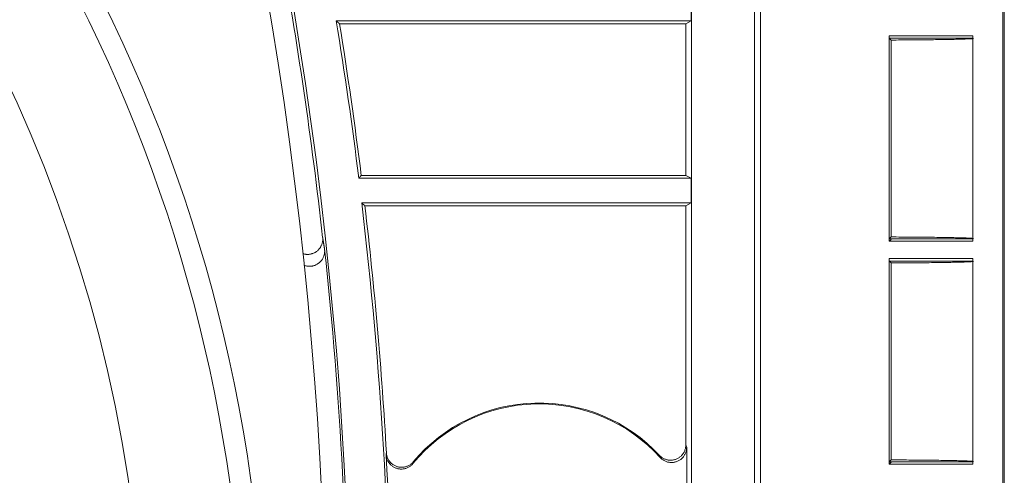
# Model space of a CAD drawing. Units: millimetres. Extents: x 82 to 3806, y 28 to 1120.
# Drawn here: x 643 to 676, y 118 to 133 of the extents above; entities that cross this region are included whole.
import ezdxf

# ---------------------------------------------------------------- set-up
doc = ezdxf.new("R2010")
doc.units = ezdxf.units.MM
doc.header["$LTSCALE"] = 12
doc.layers.add('1', color=7, linetype='Continuous')

msp = doc.modelspace()

# ---------------------------------------------------------------- linework, layer by layer
at = {"layer": '1', "color": 7, "linetype": 'Continuous', "lineweight": 18}
for p, q in [((675.77757, 50.52325), (675.77757, 171.71736)), ((675.82616, 171.74635), (675.82616, 50.50426)), ((665.52081, 63.12031), (665.52081, 159.12031)), ((665.52081, 63.12031), (665.52081, 159.12031)), ((667.60189, 159.12031), (667.60189, 63.12031)), ((667.60189, 159.12031), (667.60189, 63.12031)), ((667.80262, 159.12031), (667.80262, 63.12031)), ((667.80262, 159.12031), (667.80262, 63.12031)), ((665.51819, 134.18863), (665.51819, 133.36927)), ((665.51819, 134.18863), (665.51819, 133.36927)), ((653.83027, 133.36927), (665.51819, 133.36927)), ((653.83027, 133.36927), (665.51819, 133.36927)), ((653.93636, 133.27895), (665.33753, 133.27895)), ((653.93636, 133.27895), (665.33753, 133.27895)), ((665.51819, 133.36927), (665.33753, 133.27895)), ((665.51819, 133.36927), (665.33753, 133.27895)), ((665.33753, 128.27895), (665.33753, 133.27895)), ((665.33753, 128.27895), (665.33753, 133.27895)), ((672.03532, 126.10657), (672.03532, 132.88405)), ((674.79019, 132.88405), (672.03532, 132.88405)), ((672.03532, 126.18658), (672.03532, 132.80404)), ((674.79019, 132.80404), (672.03532, 132.80404)), ((672.09771, 132.74164), (672.03532, 132.80404)), ((672.09771, 126.24898), (672.09771, 132.74164)), ((674.79019, 126.10657), (674.79019, 132.88405)), ((674.79019, 126.18658), (674.79019, 132.80404)), ((665.51819, 128.18863), (654.56994, 128.18863)), ((665.51819, 128.18863), (654.56994, 128.18863)), ((665.33753, 128.27895), (654.64976, 128.27895)), ((665.33753, 128.27895), (654.64976, 128.27895)), ((665.33753, 128.27895), (665.51819, 128.18863)), ((665.33753, 128.27895), (665.51819, 128.18863)), ((665.51819, 128.18863), (665.51819, 127.36927)), ((665.51819, 128.18863), (665.51819, 127.36927)), ((654.66877, 127.36927), (665.51819, 127.36927)), ((654.66877, 127.36927), (665.51819, 127.36927)), ((654.7703, 127.27895), (665.33753, 127.27895)), ((654.7703, 127.27895), (665.33753, 127.27895)), ((665.51819, 127.36927), (665.33753, 127.27895)), ((665.51819, 127.36927), (665.33753, 127.27895)), ((665.33753, 119.38956), (665.33753, 127.27895)), ((665.33753, 119.38956), (665.33753, 127.27895)), ((672.03532, 126.18658), (672.09771, 126.24898)), ((672.03532, 126.18658), (674.79019, 126.18658)), ((672.03532, 126.10657), (672.09771, 126.16897)), ((672.03532, 126.10657), (674.79019, 126.10657)), ((672.03532, 118.75657), (672.03532, 125.53405)), ((674.79019, 125.53405), (672.03532, 125.53405)), ((674.79019, 118.75657), (674.79019, 125.53405)), ((672.03532, 118.83658), (672.03532, 125.45404)), ((674.79019, 125.45404), (672.03532, 125.45404)), ((672.09771, 125.39164), (672.03532, 125.45404)), ((672.09771, 118.89898), (672.09771, 125.39164)), ((674.79019, 118.83658), (674.79019, 125.45404)), ((665.3672, 119.3133), (665.3672, 102.92732)), ((665.3672, 119.3133), (665.3672, 102.92732)), ((672.03532, 118.83658), (672.09771, 118.89898)), ((672.03532, 118.83658), (674.79019, 118.83658)), ((672.03532, 118.75657), (672.09771, 118.81897)), ((672.03532, 118.75657), (674.79019, 118.75657))]:
    msp.add_line(p, q, dxfattribs=at)
for points in [[(653.83027, 133.36927), (653.83239, 133.36747), (653.83451, 133.36566), (653.83664, 133.36385), (653.83876, 133.36205), (653.84088, 133.36024), (653.843, 133.35843), (653.84513, 133.35663), (653.84725, 133.35482), (653.84937, 133.35301), (653.85149, 133.35121), (653.85362, 133.3494), (653.85574, 133.34759), (653.85786, 133.34579), (653.85998, 133.34398), (653.8621, 133.34217), (653.86423, 133.34037), (653.86635, 133.33856), (653.86847, 133.33676), (653.87059, 133.33495), (653.87272, 133.33314), (653.87484, 133.33134), (653.87696, 133.32953), (653.87908, 133.32772), (653.8812, 133.32592), (653.88333, 133.32411), (653.88545, 133.3223), (653.88757, 133.3205), (653.88969, 133.31869), (653.89181, 133.31688), (653.89393, 133.31508), (653.89606, 133.31327), (653.89818, 133.31146), (653.9003, 133.30966), (653.90242, 133.30785), (653.90454, 133.30605), (653.90666, 133.30424), (653.90879, 133.30243), (653.91091, 133.30063), (653.91303, 133.29882), (653.91515, 133.29701), (653.91727, 133.29521), (653.91939, 133.2934), (653.92151, 133.29159), (653.92364, 133.28979), (653.92576, 133.28798), (653.92788, 133.28617), (653.93, 133.28437), (653.93212, 133.28256), (653.93424, 133.28076), (653.93636, 133.27895)], [(653.83027, 133.36927), (653.83239, 133.36747), (653.83451, 133.36566), (653.83664, 133.36385), (653.83876, 133.36205), (653.84088, 133.36024), (653.843, 133.35843), (653.84513, 133.35663), (653.84725, 133.35482), (653.84937, 133.35301), (653.85149, 133.35121), (653.85362, 133.3494), (653.85574, 133.34759), (653.85786, 133.34579), (653.85998, 133.34398), (653.8621, 133.34217), (653.86423, 133.34037), (653.86635, 133.33856), (653.86847, 133.33676), (653.87059, 133.33495), (653.87272, 133.33314), (653.87484, 133.33134), (653.87696, 133.32953), (653.87908, 133.32772), (653.8812, 133.32592), (653.88333, 133.32411), (653.88545, 133.3223), (653.88757, 133.3205), (653.88969, 133.31869), (653.89181, 133.31688), (653.89393, 133.31508), (653.89606, 133.31327), (653.89818, 133.31146), (653.9003, 133.30966), (653.90242, 133.30785), (653.90454, 133.30605), (653.90666, 133.30424), (653.90879, 133.30243), (653.91091, 133.30063), (653.91303, 133.29882), (653.91515, 133.29701), (653.91727, 133.29521), (653.91939, 133.2934), (653.92151, 133.29159), (653.92364, 133.28979), (653.92576, 133.28798), (653.92788, 133.28617), (653.93, 133.28437), (653.93212, 133.28256), (653.93424, 133.28076), (653.93636, 133.27895)], [(674.80863, 132.79318), (674.80346, 132.79168), (674.79561, 132.79019), (674.78511, 132.78871), (674.77198, 132.78723), (674.75622, 132.78577), (674.73784, 132.78431), (674.71684, 132.78286), (674.69321, 132.78142), (674.66694, 132.77998), (674.63806, 132.77856), (674.60677, 132.77715), (674.5732, 132.77577), (674.53739, 132.77441), (674.49938, 132.77307), (674.45922, 132.77175), (674.41694, 132.77045), (674.37256, 132.76917), (674.32612, 132.76791), (674.27762, 132.76667), (674.22708, 132.76545), (674.17454, 132.76425), (674.1203, 132.76308), (674.06451, 132.76193), (674.00717, 132.76082), (673.94831, 132.75973), (673.88795, 132.75867), (673.82611, 132.75763), (673.7628, 132.75662), (673.69802, 132.75564), (673.63179, 132.75469), (673.56413, 132.75376), (673.49504, 132.75286), (673.42461, 132.75198), (673.35321, 132.75114), (673.28091, 132.75033), (673.20773, 132.74954), (673.13368, 132.74879), (673.05877, 132.74807), (672.98301, 132.74737), (672.9064, 132.7467), (672.82896, 132.74607), (672.75068, 132.74546), (672.67156, 132.74488), (672.5916, 132.74433), (672.51081, 132.74381), (672.42918, 132.74332), (672.34696, 132.74285), (672.26431, 132.74242), (672.18123, 132.74201), (672.09771, 132.74164)], [(654.64976, 128.27895), (654.64816, 128.27714), (654.64657, 128.27534), (654.64497, 128.27353), (654.64338, 128.27172), (654.64178, 128.26992), (654.64018, 128.26811), (654.63859, 128.2663), (654.63699, 128.2645), (654.6354, 128.26269), (654.6338, 128.26088), (654.6322, 128.25908), (654.63061, 128.25727), (654.62901, 128.25546), (654.62742, 128.25366), (654.62582, 128.25185), (654.62422, 128.25005), (654.62263, 128.24824), (654.62103, 128.24643), (654.61943, 128.24463), (654.61784, 128.24282), (654.61624, 128.24101), (654.61464, 128.23921), (654.61305, 128.2374), (654.61145, 128.23559), (654.60986, 128.23379), (654.60826, 128.23198), (654.60666, 128.23017), (654.60507, 128.22837), (654.60347, 128.22656), (654.60187, 128.22475), (654.60028, 128.22295), (654.59868, 128.22114), (654.59708, 128.21934), (654.59549, 128.21753), (654.59389, 128.21572), (654.59229, 128.21392), (654.5907, 128.21211), (654.5891, 128.2103), (654.5875, 128.2085), (654.58591, 128.20669), (654.58431, 128.20488), (654.58271, 128.20308), (654.58112, 128.20127), (654.57952, 128.19946), (654.57792, 128.19766), (654.57633, 128.19585), (654.57473, 128.19404), (654.57313, 128.19224), (654.57154, 128.19043), (654.56994, 128.18863)], [(654.64976, 128.27895), (654.64816, 128.27714), (654.64657, 128.27534), (654.64497, 128.27353), (654.64338, 128.27172), (654.64178, 128.26992), (654.64018, 128.26811), (654.63859, 128.2663), (654.63699, 128.2645), (654.6354, 128.26269), (654.6338, 128.26088), (654.6322, 128.25908), (654.63061, 128.25727), (654.62901, 128.25546), (654.62742, 128.25366), (654.62582, 128.25185), (654.62422, 128.25005), (654.62263, 128.24824), (654.62103, 128.24643), (654.61943, 128.24463), (654.61784, 128.24282), (654.61624, 128.24101), (654.61464, 128.23921), (654.61305, 128.2374), (654.61145, 128.23559), (654.60986, 128.23379), (654.60826, 128.23198), (654.60666, 128.23017), (654.60507, 128.22837), (654.60347, 128.22656), (654.60187, 128.22475), (654.60028, 128.22295), (654.59868, 128.22114), (654.59708, 128.21934), (654.59549, 128.21753), (654.59389, 128.21572), (654.59229, 128.21392), (654.5907, 128.21211), (654.5891, 128.2103), (654.5875, 128.2085), (654.58591, 128.20669), (654.58431, 128.20488), (654.58271, 128.20308), (654.58112, 128.20127), (654.57952, 128.19946), (654.57792, 128.19766), (654.57633, 128.19585), (654.57473, 128.19404), (654.57313, 128.19224), (654.57154, 128.19043), (654.56994, 128.18863)], [(654.66877, 127.36927), (654.6708, 127.36747), (654.67283, 127.36566), (654.67486, 127.36385), (654.6769, 127.36205), (654.67893, 127.36024), (654.68096, 127.35843), (654.68299, 127.35663), (654.68502, 127.35482), (654.68705, 127.35301), (654.68908, 127.35121), (654.69111, 127.3494), (654.69314, 127.34759), (654.69518, 127.34579), (654.69721, 127.34398), (654.69924, 127.34217), (654.70127, 127.34037), (654.7033, 127.33856), (654.70533, 127.33676), (654.70736, 127.33495), (654.70939, 127.33314), (654.71142, 127.33134), (654.71345, 127.32953), (654.71548, 127.32772), (654.71751, 127.32592), (654.71955, 127.32411), (654.72158, 127.3223), (654.72361, 127.3205), (654.72564, 127.31869), (654.72767, 127.31688), (654.7297, 127.31508), (654.73173, 127.31327), (654.73376, 127.31146), (654.73579, 127.30966), (654.73782, 127.30785), (654.73985, 127.30605), (654.74188, 127.30424), (654.74391, 127.30243), (654.74594, 127.30063), (654.74797, 127.29882), (654.75, 127.29701), (654.75203, 127.29521), (654.75406, 127.2934), (654.75609, 127.29159), (654.75812, 127.28979), (654.76015, 127.28798), (654.76218, 127.28617), (654.76421, 127.28437), (654.76624, 127.28256), (654.76827, 127.28076), (654.7703, 127.27895)], [(654.66877, 127.36927), (654.6708, 127.36747), (654.67283, 127.36566), (654.67486, 127.36385), (654.6769, 127.36205), (654.67893, 127.36024), (654.68096, 127.35843), (654.68299, 127.35663), (654.68502, 127.35482), (654.68705, 127.35301), (654.68908, 127.35121), (654.69111, 127.3494), (654.69314, 127.34759), (654.69518, 127.34579), (654.69721, 127.34398), (654.69924, 127.34217), (654.70127, 127.34037), (654.7033, 127.33856), (654.70533, 127.33676), (654.70736, 127.33495), (654.70939, 127.33314), (654.71142, 127.33134), (654.71345, 127.32953), (654.71548, 127.32772), (654.71751, 127.32592), (654.71955, 127.32411), (654.72158, 127.3223), (654.72361, 127.3205), (654.72564, 127.31869), (654.72767, 127.31688), (654.7297, 127.31508), (654.73173, 127.31327), (654.73376, 127.31146), (654.73579, 127.30966), (654.73782, 127.30785), (654.73985, 127.30605), (654.74188, 127.30424), (654.74391, 127.30243), (654.74594, 127.30063), (654.74797, 127.29882), (654.75, 127.29701), (654.75203, 127.29521), (654.75406, 127.2934), (654.75609, 127.29159), (654.75812, 127.28979), (654.76015, 127.28798), (654.76218, 127.28617), (654.76421, 127.28437), (654.76624, 127.28256), (654.76827, 127.28076), (654.7703, 127.27895)], [(652.72362, 125.70062), (652.74287, 125.69446), (652.76242, 125.68907), (652.78209, 125.6845), (652.80184, 125.68075), (652.82167, 125.67781), (652.84159, 125.67567), (652.86159, 125.67435), (652.88168, 125.67384), (652.90187, 125.67414), (652.92211, 125.67528), (652.94224, 125.67724), (652.96218, 125.68), (652.98193, 125.68357), (653.00149, 125.68792), (653.02086, 125.69307), (653.04004, 125.69901), (653.05903, 125.70575), (653.07782, 125.71329), (653.09629, 125.72161), (653.11434, 125.73062), (653.13192, 125.74033), (653.14907, 125.75071), (653.16578, 125.76178), (653.18205, 125.77353), (653.19789, 125.78597), (653.21328, 125.7991), (653.22815, 125.81286), (653.2424, 125.82716), (653.25601, 125.84196), (653.26898, 125.85726), (653.28131, 125.87305), (653.29302, 125.88934), (653.3041, 125.90612), (653.31454, 125.9234), (653.32431, 125.94116), (653.33336, 125.95926), (653.34163, 125.9776), (653.34915, 125.99621), (653.35591, 126.01507), (653.36192, 126.0342), (653.36719, 126.05358), (653.3717, 126.07322), (653.37545, 126.09312), (653.37841, 126.11317), (653.38057, 126.13325), (653.38193, 126.15335), (653.38249, 126.17347), (653.38227, 126.19361), (653.38124, 126.21378), (653.37941, 126.23396)], [(652.72362, 125.70062), (652.74287, 125.69446), (652.76242, 125.68907), (652.78209, 125.6845), (652.80184, 125.68075), (652.82167, 125.67781), (652.84159, 125.67567), (652.86159, 125.67435), (652.88168, 125.67384), (652.90187, 125.67414), (652.92211, 125.67528), (652.94224, 125.67724), (652.96218, 125.68), (652.98193, 125.68357), (653.00149, 125.68792), (653.02086, 125.69307), (653.04004, 125.69901), (653.05903, 125.70575), (653.07782, 125.71329), (653.09629, 125.72161), (653.11434, 125.73062), (653.13192, 125.74033), (653.14907, 125.75071), (653.16578, 125.76178), (653.18205, 125.77353), (653.19789, 125.78597), (653.21328, 125.7991), (653.22815, 125.81286), (653.2424, 125.82716), (653.25601, 125.84196), (653.26898, 125.85726), (653.28131, 125.87305), (653.29302, 125.88934), (653.3041, 125.90612), (653.31454, 125.9234), (653.32431, 125.94116), (653.33336, 125.95926), (653.34163, 125.9776), (653.34915, 125.99621), (653.35591, 126.01507), (653.36192, 126.0342), (653.36719, 126.05358), (653.3717, 126.07322), (653.37545, 126.09312), (653.37841, 126.11317), (653.38057, 126.13325), (653.38193, 126.15335), (653.38249, 126.17347), (653.38227, 126.19361), (653.38124, 126.21378), (653.37941, 126.23396)], [(672.09771, 126.24898), (672.18388, 126.24859), (672.26928, 126.24817), (672.35395, 126.24773), (672.43787, 126.24725), (672.52105, 126.24674), (672.60346, 126.24621), (672.68511, 126.24564), (672.76597, 126.24504), (672.84606, 126.24441), (672.92537, 126.24375), (673.00389, 126.24306), (673.08161, 126.24234), (673.15853, 126.24158), (673.23463, 126.24079), (673.3099, 126.23997), (673.38431, 126.23912), (673.45748, 126.23823), (673.52911, 126.23732), (673.59922, 126.23638), (673.66778, 126.23541), (673.7348, 126.23442), (673.80025, 126.2334), (673.86413, 126.23236), (673.92642, 126.23128), (673.98712, 126.23018), (674.04621, 126.22905), (674.10367, 126.22789), (674.15947, 126.2267), (674.21359, 126.22548), (674.26598, 126.22424), (674.31661, 126.22296), (674.36531, 126.22165), (674.41171, 126.22033), (674.45575, 126.21898), (674.4974, 126.21762), (674.53666, 126.21624), (674.57349, 126.21484), (674.60787, 126.21342), (674.63976, 126.21198), (674.66912, 126.21052), (674.69591, 126.20904), (674.72009, 126.20755), (674.74155, 126.20603), (674.76012, 126.20451), (674.77579, 126.20299), (674.7886, 126.20146), (674.79855, 126.19993), (674.80566, 126.19839), (674.80992, 126.19685), (674.81134, 126.19531)], [(653.44414, 125.84137), (653.44596, 125.82049), (653.44691, 125.79966), (653.44702, 125.77888), (653.44629, 125.75816), (653.44472, 125.73749), (653.44231, 125.71687), (653.43905, 125.69629), (653.43493, 125.67576), (653.42997, 125.65539), (653.42421, 125.63533), (653.41765, 125.6156), (653.41031, 125.5962), (653.40218, 125.57713), (653.39328, 125.55839), (653.38359, 125.53999), (653.3731, 125.52191), (653.36183, 125.50423), (653.34986, 125.48706), (653.33726, 125.4705), (653.32403, 125.45452), (653.31016, 125.43912), (653.29565, 125.4243), (653.28051, 125.41006), (653.26472, 125.39641), (653.24829, 125.38336), (653.23137, 125.37105), (653.21402, 125.35951), (653.19627, 125.34875), (653.17811, 125.33875), (653.15954, 125.32952), (653.14056, 125.32106), (653.12116, 125.31337), (653.10135, 125.30648), (653.0813, 125.30044), (653.06111, 125.29527), (653.04078, 125.29098), (653.02033, 125.28755), (652.99975, 125.28498), (652.97904, 125.28328), (652.9582, 125.28245), (652.93724, 125.2825), (652.91631, 125.28344), (652.89553, 125.28526), (652.87493, 125.28793), (652.85449, 125.29147), (652.83421, 125.29585), (652.8141, 125.30109), (652.79413, 125.30719), (652.77436, 125.31416), (652.75492, 125.32194)], [(653.44414, 125.84137), (653.44596, 125.82049), (653.44691, 125.79966), (653.44702, 125.77888), (653.44629, 125.75816), (653.44472, 125.73749), (653.44231, 125.71687), (653.43905, 125.69629), (653.43493, 125.67576), (653.42997, 125.65539), (653.42421, 125.63533), (653.41765, 125.6156), (653.41031, 125.5962), (653.40218, 125.57713), (653.39328, 125.55839), (653.38359, 125.53999), (653.3731, 125.52191), (653.36183, 125.50423), (653.34986, 125.48706), (653.33726, 125.4705), (653.32403, 125.45452), (653.31016, 125.43912), (653.29565, 125.4243), (653.28051, 125.41006), (653.26472, 125.39641), (653.24829, 125.38336), (653.23137, 125.37105), (653.21402, 125.35951), (653.19627, 125.34875), (653.17811, 125.33875), (653.15954, 125.32952), (653.14056, 125.32106), (653.12116, 125.31337), (653.10135, 125.30648), (653.0813, 125.30044), (653.06111, 125.29527), (653.04078, 125.29098), (653.02033, 125.28755), (652.99975, 125.28498), (652.97904, 125.28328), (652.9582, 125.28245), (652.93724, 125.2825), (652.91631, 125.28344), (652.89553, 125.28526), (652.87493, 125.28793), (652.85449, 125.29147), (652.83421, 125.29585), (652.8141, 125.30109), (652.79413, 125.30719), (652.77436, 125.31416), (652.75492, 125.32194)], [(674.80863, 125.44318), (674.80346, 125.44168), (674.79561, 125.44019), (674.78511, 125.43871), (674.77198, 125.43723), (674.75622, 125.43577), (674.73784, 125.43431), (674.71684, 125.43286), (674.69321, 125.43142), (674.66694, 125.42998), (674.63806, 125.42856), (674.60677, 125.42715), (674.5732, 125.42577), (674.53739, 125.42441), (674.49938, 125.42307), (674.45922, 125.42175), (674.41694, 125.42045), (674.37256, 125.41917), (674.32612, 125.41791), (674.27762, 125.41667), (674.22708, 125.41545), (674.17454, 125.41425), (674.1203, 125.41308), (674.06451, 125.41193), (674.00717, 125.41082), (673.94831, 125.40973), (673.88795, 125.40867), (673.82611, 125.40763), (673.7628, 125.40662), (673.69802, 125.40564), (673.63179, 125.40469), (673.56413, 125.40376), (673.49504, 125.40286), (673.42461, 125.40198), (673.35321, 125.40114), (673.28091, 125.40033), (673.20773, 125.39954), (673.13368, 125.39879), (673.05877, 125.39807), (672.98301, 125.39737), (672.9064, 125.3967), (672.82896, 125.39607), (672.75068, 125.39546), (672.67156, 125.39488), (672.5916, 125.39433), (672.51081, 125.39381), (672.42918, 125.39332), (672.34696, 125.39285), (672.26431, 125.39242), (672.18123, 125.39201), (672.09771, 125.39164)], [(664.47135, 119.0493), (664.48816, 119.03206), (664.50567, 119.01574), (664.52387, 119.00033), (664.54277, 118.98581), (664.56236, 118.9722), (664.58264, 118.9595), (664.60363, 118.94772), (664.62517, 118.93696), (664.64708, 118.92729), (664.66934, 118.91872), (664.69195, 118.91122), (664.71492, 118.90481), (664.73826, 118.89948), (664.76194, 118.89526), (664.78581, 118.89218), (664.8097, 118.89025), (664.83354, 118.88947), (664.85737, 118.88984), (664.88116, 118.89134), (664.90494, 118.89398), (664.92869, 118.89779), (664.95227, 118.90274), (664.97545, 118.90878), (664.99823, 118.9159), (665.0206, 118.92409), (665.04258, 118.93334), (665.06415, 118.94366), (665.08532, 118.95507), (665.10595, 118.96751), (665.12585, 118.98085), (665.14502, 118.99508), (665.16346, 119.01018), (665.18116, 119.02614), (665.19813, 119.04299), (665.21437, 119.06073), (665.22976, 119.07927), (665.24417, 119.09843), (665.25758, 119.11817), (665.27003, 119.13849), (665.28149, 119.15939), (665.29197, 119.18089), (665.30146, 119.20298), (665.3099, 119.22553), (665.31721, 119.24834), (665.32338, 119.27136), (665.32844, 119.29459), (665.33239, 119.31802), (665.33524, 119.34165), (665.33695, 119.3655), (665.33753, 119.38956)], [(664.47135, 119.0493), (664.48816, 119.03206), (664.50567, 119.01574), (664.52387, 119.00033), (664.54277, 118.98581), (664.56236, 118.9722), (664.58264, 118.9595), (664.60363, 118.94772), (664.62517, 118.93696), (664.64708, 118.92729), (664.66934, 118.91872), (664.69195, 118.91122), (664.71492, 118.90481), (664.73826, 118.89948), (664.76194, 118.89526), (664.78581, 118.89218), (664.8097, 118.89025), (664.83354, 118.88947), (664.85737, 118.88984), (664.88116, 118.89134), (664.90494, 118.89398), (664.92869, 118.89779), (664.95227, 118.90274), (664.97545, 118.90878), (664.99823, 118.9159), (665.0206, 118.92409), (665.04258, 118.93334), (665.06415, 118.94366), (665.08532, 118.95507), (665.10595, 118.96751), (665.12585, 118.98085), (665.14502, 118.99508), (665.16346, 119.01018), (665.18116, 119.02614), (665.19813, 119.04299), (665.21437, 119.06073), (665.22976, 119.07927), (665.24417, 119.09843), (665.25758, 119.11817), (665.27003, 119.13849), (665.28149, 119.15939), (665.29197, 119.18089), (665.30146, 119.20298), (665.3099, 119.22553), (665.31721, 119.24834), (665.32338, 119.27136), (665.32844, 119.29459), (665.33239, 119.31802), (665.33524, 119.34165), (665.33695, 119.3655), (665.33753, 119.38956)], [(656.35508, 118.77943), (656.33933, 118.76115), (656.32283, 118.74375), (656.30557, 118.72722), (656.28756, 118.71155), (656.2688, 118.69674), (656.24929, 118.6828), (656.22902, 118.66974), (656.20813, 118.65766), (656.18681, 118.64667), (656.16507, 118.63675), (656.1429, 118.62789), (656.12032, 118.62009), (656.0973, 118.61335), (656.07386, 118.60771), (656.05017, 118.60319), (656.02641, 118.59983), (656.0026, 118.59763), (655.97876, 118.59657), (655.95486, 118.59665), (655.93092, 118.59788), (655.90693, 118.60027), (655.88306, 118.60382), (655.85952, 118.60849), (655.83633, 118.61426), (655.81346, 118.62112), (655.79093, 118.62907), (655.76874, 118.63812), (655.74689, 118.64829), (655.72551, 118.65951), (655.70483, 118.67168), (655.68483, 118.68478), (655.6655, 118.69879), (655.64686, 118.71373), (655.62889, 118.72959), (655.61161, 118.74639), (655.59513, 118.76403), (655.57961, 118.78234), (655.56504, 118.8013), (655.55141, 118.8209), (655.53873, 118.84114), (655.52699, 118.86204), (655.51622, 118.88359), (655.50648, 118.90565), (655.49785, 118.92804), (655.49035, 118.95069), (655.48395, 118.97362), (655.47865, 118.99682), (655.47445, 119.02029), (655.47136, 119.04405), (655.46941, 119.06808)], [(656.35508, 118.77943), (656.33933, 118.76115), (656.32283, 118.74375), (656.30557, 118.72722), (656.28756, 118.71155), (656.2688, 118.69674), (656.24929, 118.6828), (656.22902, 118.66974), (656.20813, 118.65766), (656.18681, 118.64667), (656.16507, 118.63675), (656.1429, 118.62789), (656.12032, 118.62009), (656.0973, 118.61335), (656.07386, 118.60771), (656.05017, 118.60319), (656.02641, 118.59983), (656.0026, 118.59763), (655.97876, 118.59657), (655.95486, 118.59665), (655.93092, 118.59788), (655.90693, 118.60027), (655.88306, 118.60382), (655.85952, 118.60849), (655.83633, 118.61426), (655.81346, 118.62112), (655.79093, 118.62907), (655.76874, 118.63812), (655.74689, 118.64829), (655.72551, 118.65951), (655.70483, 118.67168), (655.68483, 118.68478), (655.6655, 118.69879), (655.64686, 118.71373), (655.62889, 118.72959), (655.61161, 118.74639), (655.59513, 118.76403), (655.57961, 118.78234), (655.56504, 118.8013), (655.55141, 118.8209), (655.53873, 118.84114), (655.52699, 118.86204), (655.51622, 118.88359), (655.50648, 118.90565), (655.49785, 118.92804), (655.49035, 118.95069), (655.48395, 118.97362), (655.47865, 118.99682), (655.47445, 119.02029), (655.47136, 119.04405), (655.46941, 119.06808)], [(655.48082, 119.12816), (655.48278, 119.10422), (655.48586, 119.08053), (655.49005, 119.0571), (655.49535, 119.03393), (655.50174, 119.011), (655.50925, 118.98834), (655.51788, 118.96592), (655.52758, 118.94394), (655.53827, 118.92257), (655.54991, 118.90181), (655.56251, 118.88165), (655.57608, 118.86209), (655.59061, 118.84314), (655.60611, 118.82481), (655.62248, 118.80724), (655.63959, 118.79054), (655.65741, 118.77474), (655.67593, 118.75984), (655.69516, 118.74582), (655.71509, 118.7327), (655.73574, 118.72047), (655.75699, 118.70923), (655.77864, 118.69908), (655.80066, 118.69001), (655.82305, 118.68202), (655.84581, 118.67509), (655.86894, 118.66924), (655.89244, 118.66448), (655.9162, 118.66084), (655.94, 118.65836), (655.96379, 118.65703), (655.98757, 118.65683), (656.01133, 118.65776), (656.0351, 118.65983), (656.05886, 118.66305), (656.08251, 118.66742), (656.1058, 118.67289), (656.12871, 118.67944), (656.15123, 118.68706), (656.17338, 118.69574), (656.19514, 118.7055), (656.21651, 118.71633), (656.23742, 118.72822), (656.25762, 118.74104), (656.27709, 118.75472), (656.29583, 118.76928), (656.31385, 118.7847), (656.33115, 118.80099), (656.34773, 118.81816), (656.36357, 118.83621)], [(655.48082, 119.12816), (655.48278, 119.10422), (655.48586, 119.08053), (655.49005, 119.0571), (655.49535, 119.03393), (655.50174, 119.011), (655.50925, 118.98834), (655.51788, 118.96592), (655.52758, 118.94394), (655.53827, 118.92257), (655.54991, 118.90181), (655.56251, 118.88165), (655.57608, 118.86209), (655.59061, 118.84314), (655.60611, 118.82481), (655.62248, 118.80724), (655.63959, 118.79054), (655.65741, 118.77474), (655.67593, 118.75984), (655.69516, 118.74582), (655.71509, 118.7327), (655.73574, 118.72047), (655.75699, 118.70923), (655.77864, 118.69908), (655.80066, 118.69001), (655.82305, 118.68202), (655.84581, 118.67509), (655.86894, 118.66924), (655.89244, 118.66448), (655.9162, 118.66084), (655.94, 118.65836), (655.96379, 118.65703), (655.98757, 118.65683), (656.01133, 118.65776), (656.0351, 118.65983), (656.05886, 118.66305), (656.08251, 118.66742), (656.1058, 118.67289), (656.12871, 118.67944), (656.15123, 118.68706), (656.17338, 118.69574), (656.19514, 118.7055), (656.21651, 118.71633), (656.23742, 118.72822), (656.25762, 118.74104), (656.27709, 118.75472), (656.29583, 118.76928), (656.31385, 118.7847), (656.33115, 118.80099), (656.34773, 118.81816), (656.36357, 118.83621)], [(665.3672, 119.3133), (665.36662, 119.28911), (665.36488, 119.26512), (665.36201, 119.24132), (665.358, 119.21772), (665.35286, 119.19431), (665.34659, 119.17109), (665.33916, 119.14806), (665.33062, 119.12542), (665.32106, 119.10334), (665.31049, 119.08183), (665.29891, 119.06087), (665.28633, 119.04047), (665.27274, 119.02062), (665.25812, 119.00136), (665.24259, 118.98281), (665.22627, 118.96512), (665.20918, 118.94831), (665.19133, 118.93236), (665.17271, 118.91726), (665.15332, 118.90303), (665.13316, 118.88968), (665.11235, 118.8773), (665.09111, 118.86602), (665.06942, 118.8558), (665.04729, 118.84665), (665.02472, 118.83856), (665.00172, 118.83155), (664.97828, 118.82562), (664.95455, 118.82082), (664.93077, 118.8172), (664.90692, 118.81474), (664.88301, 118.81342), (664.85904, 118.81325), (664.83502, 118.81424), (664.81093, 118.8164), (664.78695, 118.81972), (664.7633, 118.82417), (664.73998, 118.82973), (664.71698, 118.83639), (664.69431, 118.84416), (664.67195, 118.85303), (664.64993, 118.86303), (664.6284, 118.87409), (664.60755, 118.8861), (664.58738, 118.89905), (664.56787, 118.91293), (664.54903, 118.92775), (664.53086, 118.9435), (664.51338, 118.96021), (664.49665, 118.97781)], [(665.3672, 119.3133), (665.36662, 119.28911), (665.36488, 119.26512), (665.36201, 119.24132), (665.358, 119.21772), (665.35286, 119.19431), (665.34659, 119.17109), (665.33916, 119.14806), (665.33062, 119.12542), (665.32106, 119.10334), (665.31049, 119.08183), (665.29891, 119.06087), (665.28633, 119.04047), (665.27274, 119.02062), (665.25812, 119.00136), (665.24259, 118.98281), (665.22627, 118.96512), (665.20918, 118.94831), (665.19133, 118.93236), (665.17271, 118.91726), (665.15332, 118.90303), (665.13316, 118.88968), (665.11235, 118.8773), (665.09111, 118.86602), (665.06942, 118.8558), (665.04729, 118.84665), (665.02472, 118.83856), (665.00172, 118.83155), (664.97828, 118.82562), (664.95455, 118.82082), (664.93077, 118.8172), (664.90692, 118.81474), (664.88301, 118.81342), (664.85904, 118.81325), (664.83502, 118.81424), (664.81093, 118.8164), (664.78695, 118.81972), (664.7633, 118.82417), (664.73998, 118.82973), (664.71698, 118.83639), (664.69431, 118.84416), (664.67195, 118.85303), (664.64993, 118.86303), (664.6284, 118.87409), (664.60755, 118.8861), (664.58738, 118.89905), (664.56787, 118.91293), (664.54903, 118.92775), (664.53086, 118.9435), (664.51338, 118.96021), (664.49665, 118.97781)], [(672.09771, 118.89898), (672.18388, 118.89859), (672.26928, 118.89817), (672.35395, 118.89773), (672.43787, 118.89725), (672.52105, 118.89674), (672.60346, 118.89621), (672.68511, 118.89564), (672.76597, 118.89504), (672.84606, 118.89441), (672.92537, 118.89375), (673.00389, 118.89306), (673.08161, 118.89234), (673.15853, 118.89158), (673.23463, 118.89079), (673.3099, 118.88997), (673.38431, 118.88912), (673.45748, 118.88823), (673.52911, 118.88732), (673.59922, 118.88638), (673.66778, 118.88541), (673.7348, 118.88442), (673.80025, 118.8834), (673.86413, 118.88236), (673.92642, 118.88128), (673.98712, 118.88018), (674.04621, 118.87905), (674.10367, 118.87789), (674.15947, 118.8767), (674.21359, 118.87548), (674.26598, 118.87424), (674.31661, 118.87296), (674.36531, 118.87165), (674.41171, 118.87033), (674.45575, 118.86898), (674.4974, 118.86762), (674.53666, 118.86624), (674.57349, 118.86484), (674.60787, 118.86342), (674.63976, 118.86198), (674.66912, 118.86052), (674.69591, 118.85904), (674.72009, 118.85755), (674.74155, 118.85603), (674.76012, 118.85451), (674.77579, 118.85299), (674.7886, 118.85146), (674.79855, 118.84993), (674.80566, 118.84839), (674.80992, 118.84685), (674.81134, 118.84531)]]:
    msp.add_lwpolyline(points, dxfattribs=at)
at = {"layer": '1', "color": 7, "linetype": 'Continuous', "lineweight": 13}
for points in [[(653.37941, 126.23396), (653.38071, 126.22621), (653.382, 126.21845), (653.3833, 126.21069), (653.38459, 126.20293), (653.38589, 126.19516), (653.38718, 126.18738), (653.38848, 126.17961), (653.38977, 126.17183), (653.39107, 126.16404), (653.39236, 126.15625), (653.39366, 126.14846), (653.39495, 126.14066), (653.39625, 126.13286), (653.39754, 126.12506), (653.39884, 126.11725), (653.40013, 126.10944), (653.40143, 126.10162), (653.40272, 126.0938), (653.40402, 126.08597), (653.40531, 126.07814), (653.40661, 126.07031), (653.4079, 126.06247), (653.40919, 126.05463), (653.41049, 126.04679), (653.41178, 126.03894), (653.41308, 126.03108), (653.41437, 126.02323), (653.41567, 126.01537), (653.41696, 126.0075), (653.41826, 125.99963), (653.41955, 125.99176), (653.42084, 125.98388), (653.42214, 125.976), (653.42343, 125.96811), (653.42473, 125.96022), (653.42602, 125.95233), (653.42732, 125.94443), (653.42861, 125.93653), (653.4299, 125.92862), (653.4312, 125.92071), (653.43249, 125.91279), (653.43379, 125.90487), (653.43508, 125.89695), (653.43637, 125.88902), (653.43767, 125.88109), (653.43896, 125.87315), (653.44026, 125.86521), (653.44155, 125.85727), (653.44284, 125.84932), (653.44414, 125.84137)], [(653.37941, 126.23396), (653.38071, 126.22621), (653.382, 126.21845), (653.3833, 126.21069), (653.38459, 126.20293), (653.38589, 126.19516), (653.38718, 126.18738), (653.38848, 126.17961), (653.38977, 126.17183), (653.39107, 126.16404), (653.39236, 126.15625), (653.39366, 126.14846), (653.39495, 126.14066), (653.39625, 126.13286), (653.39754, 126.12506), (653.39884, 126.11725), (653.40013, 126.10944), (653.40143, 126.10162), (653.40272, 126.0938), (653.40402, 126.08597), (653.40531, 126.07814), (653.40661, 126.07031), (653.4079, 126.06247), (653.40919, 126.05463), (653.41049, 126.04679), (653.41178, 126.03894), (653.41308, 126.03108), (653.41437, 126.02323), (653.41567, 126.01537), (653.41696, 126.0075), (653.41826, 125.99963), (653.41955, 125.99176), (653.42084, 125.98388), (653.42214, 125.976), (653.42343, 125.96811), (653.42473, 125.96022), (653.42602, 125.95233), (653.42732, 125.94443), (653.42861, 125.93653), (653.4299, 125.92862), (653.4312, 125.92071), (653.43249, 125.91279), (653.43379, 125.90487), (653.43508, 125.89695), (653.43637, 125.88902), (653.43767, 125.88109), (653.43896, 125.87315), (653.44026, 125.86521), (653.44155, 125.85727), (653.44284, 125.84932), (653.44414, 125.84137)], [(665.33753, 119.38956), (665.33812, 119.38805), (665.33872, 119.38654), (665.33931, 119.38503), (665.3399, 119.38352), (665.3405, 119.382), (665.34109, 119.38049), (665.34168, 119.37897), (665.34228, 119.37746), (665.34287, 119.37594), (665.34346, 119.37443), (665.34406, 119.37291), (665.34465, 119.37139), (665.34525, 119.36987), (665.34584, 119.36836), (665.34643, 119.36684), (665.34703, 119.36532), (665.34762, 119.3638), (665.34821, 119.36228), (665.34881, 119.36076), (665.3494, 119.35923), (665.34999, 119.35771), (665.35059, 119.35619), (665.35118, 119.35466), (665.35177, 119.35314), (665.35237, 119.35161), (665.35296, 119.35009), (665.35355, 119.34856), (665.35415, 119.34704), (665.35474, 119.34551), (665.35533, 119.34398), (665.35593, 119.34245), (665.35652, 119.34092), (665.35711, 119.33939), (665.35771, 119.33786), (665.3583, 119.33633), (665.3589, 119.3348), (665.35949, 119.33327), (665.36008, 119.33174), (665.36068, 119.33021), (665.36127, 119.32867), (665.36186, 119.32714), (665.36246, 119.3256), (665.36305, 119.32407), (665.36364, 119.32253), (665.36424, 119.32099), (665.36483, 119.31946), (665.36542, 119.31792), (665.36602, 119.31638), (665.36661, 119.31484), (665.3672, 119.3133)], [(665.33753, 119.38956), (665.33812, 119.38805), (665.33872, 119.38654), (665.33931, 119.38503), (665.3399, 119.38352), (665.3405, 119.382), (665.34109, 119.38049), (665.34168, 119.37897), (665.34228, 119.37746), (665.34287, 119.37594), (665.34346, 119.37443), (665.34406, 119.37291), (665.34465, 119.37139), (665.34525, 119.36987), (665.34584, 119.36836), (665.34643, 119.36684), (665.34703, 119.36532), (665.34762, 119.3638), (665.34821, 119.36228), (665.34881, 119.36076), (665.3494, 119.35923), (665.34999, 119.35771), (665.35059, 119.35619), (665.35118, 119.35466), (665.35177, 119.35314), (665.35237, 119.35161), (665.35296, 119.35009), (665.35355, 119.34856), (665.35415, 119.34704), (665.35474, 119.34551), (665.35533, 119.34398), (665.35593, 119.34245), (665.35652, 119.34092), (665.35711, 119.33939), (665.35771, 119.33786), (665.3583, 119.33633), (665.3589, 119.3348), (665.35949, 119.33327), (665.36008, 119.33174), (665.36068, 119.33021), (665.36127, 119.32867), (665.36186, 119.32714), (665.36246, 119.3256), (665.36305, 119.32407), (665.36364, 119.32253), (665.36424, 119.32099), (665.36483, 119.31946), (665.36542, 119.31792), (665.36602, 119.31638), (665.36661, 119.31484), (665.3672, 119.3133)], [(655.46941, 119.06808), (655.46964, 119.06929), (655.46987, 119.0705), (655.47009, 119.0717), (655.47032, 119.07291), (655.47055, 119.07412), (655.47078, 119.07533), (655.47101, 119.07653), (655.47123, 119.07774), (655.47146, 119.07895), (655.47169, 119.08015), (655.47192, 119.08136), (655.47215, 119.08257), (655.47237, 119.08377), (655.4726, 119.08498), (655.47283, 119.08618), (655.47306, 119.08739), (655.47329, 119.08859), (655.47352, 119.08979), (655.47374, 119.091), (655.47397, 119.0922), (655.4742, 119.0934), (655.47443, 119.09461), (655.47466, 119.09581), (655.47488, 119.09701), (655.47511, 119.09821), (655.47534, 119.09941), (655.47557, 119.10062), (655.4758, 119.10182), (655.47603, 119.10302), (655.47625, 119.10422), (655.47648, 119.10542), (655.47671, 119.10662), (655.47694, 119.10782), (655.47717, 119.10902), (655.47739, 119.11021), (655.47762, 119.11141), (655.47785, 119.11261), (655.47808, 119.11381), (655.47831, 119.11501), (655.47854, 119.1162), (655.47876, 119.1174), (655.47899, 119.1186), (655.47922, 119.11979), (655.47945, 119.12099), (655.47968, 119.12219), (655.47991, 119.12338), (655.48013, 119.12458), (655.48036, 119.12577), (655.48059, 119.12697), (655.48082, 119.12816)], [(655.46941, 119.06808), (655.46964, 119.06929), (655.46987, 119.0705), (655.47009, 119.0717), (655.47032, 119.07291), (655.47055, 119.07412), (655.47078, 119.07533), (655.47101, 119.07653), (655.47123, 119.07774), (655.47146, 119.07895), (655.47169, 119.08015), (655.47192, 119.08136), (655.47215, 119.08257), (655.47237, 119.08377), (655.4726, 119.08498), (655.47283, 119.08618), (655.47306, 119.08739), (655.47329, 119.08859), (655.47352, 119.08979), (655.47374, 119.091), (655.47397, 119.0922), (655.4742, 119.0934), (655.47443, 119.09461), (655.47466, 119.09581), (655.47488, 119.09701), (655.47511, 119.09821), (655.47534, 119.09941), (655.47557, 119.10062), (655.4758, 119.10182), (655.47603, 119.10302), (655.47625, 119.10422), (655.47648, 119.10542), (655.47671, 119.10662), (655.47694, 119.10782), (655.47717, 119.10902), (655.47739, 119.11021), (655.47762, 119.11141), (655.47785, 119.11261), (655.47808, 119.11381), (655.47831, 119.11501), (655.47854, 119.1162), (655.47876, 119.1174), (655.47899, 119.1186), (655.47922, 119.11979), (655.47945, 119.12099), (655.47968, 119.12219), (655.47991, 119.12338), (655.48013, 119.12458), (655.48036, 119.12577), (655.48059, 119.12697), (655.48082, 119.12816)], [(664.49665, 118.97781), (664.49614, 118.97925), (664.49564, 118.98069), (664.49513, 118.98213), (664.49463, 118.98357), (664.49412, 118.98501), (664.49362, 118.98645), (664.49311, 118.98789), (664.4926, 118.98933), (664.4921, 118.99077), (664.49159, 118.99221), (664.49109, 118.99365), (664.49058, 118.99508), (664.49008, 118.99652), (664.48957, 118.99795), (664.48906, 118.99939), (664.48856, 119.00082), (664.48805, 119.00226), (664.48755, 119.00369), (664.48704, 119.00513), (664.48654, 119.00656), (664.48603, 119.00799), (664.48552, 119.00942), (664.48502, 119.01085), (664.48451, 119.01228), (664.48401, 119.01371), (664.4835, 119.01514), (664.48299, 119.01657), (664.48249, 119.018), (664.48198, 119.01943), (664.48148, 119.02086), (664.48097, 119.02228), (664.48046, 119.02371), (664.47996, 119.02513), (664.47945, 119.02656), (664.47894, 119.02799), (664.47844, 119.02941), (664.47793, 119.03083), (664.47743, 119.03226), (664.47692, 119.03368), (664.47641, 119.0351), (664.47591, 119.03652), (664.4754, 119.03795), (664.47489, 119.03937), (664.47439, 119.04079), (664.47388, 119.04221), (664.47338, 119.04363), (664.47287, 119.04504), (664.47236, 119.04646), (664.47186, 119.04788), (664.47135, 119.0493)], [(664.49665, 118.97781), (664.49614, 118.97925), (664.49564, 118.98069), (664.49513, 118.98213), (664.49463, 118.98357), (664.49412, 118.98501), (664.49362, 118.98645), (664.49311, 118.98789), (664.4926, 118.98933), (664.4921, 118.99077), (664.49159, 118.99221), (664.49109, 118.99365), (664.49058, 118.99508), (664.49008, 118.99652), (664.48957, 118.99795), (664.48906, 118.99939), (664.48856, 119.00082), (664.48805, 119.00226), (664.48755, 119.00369), (664.48704, 119.00513), (664.48654, 119.00656), (664.48603, 119.00799), (664.48552, 119.00942), (664.48502, 119.01085), (664.48451, 119.01228), (664.48401, 119.01371), (664.4835, 119.01514), (664.48299, 119.01657), (664.48249, 119.018), (664.48198, 119.01943), (664.48148, 119.02086), (664.48097, 119.02228), (664.48046, 119.02371), (664.47996, 119.02513), (664.47945, 119.02656), (664.47894, 119.02799), (664.47844, 119.02941), (664.47793, 119.03083), (664.47743, 119.03226), (664.47692, 119.03368), (664.47641, 119.0351), (664.47591, 119.03652), (664.4754, 119.03795), (664.47489, 119.03937), (664.47439, 119.04079), (664.47388, 119.04221), (664.47338, 119.04363), (664.47287, 119.04504), (664.47236, 119.04646), (664.47186, 119.04788), (664.47135, 119.0493)], [(656.36357, 118.83621), (656.3634, 118.83508), (656.36323, 118.83395), (656.36306, 118.83282), (656.36289, 118.83169), (656.36272, 118.83056), (656.36255, 118.82943), (656.36238, 118.8283), (656.36221, 118.82717), (656.36204, 118.82604), (656.36187, 118.82491), (656.36169, 118.82378), (656.36152, 118.82264), (656.36135, 118.82151), (656.36118, 118.82038), (656.36101, 118.81925), (656.36084, 118.81811), (656.36067, 118.81698), (656.3605, 118.81584), (656.36033, 118.81471), (656.36017, 118.81358), (656.36, 118.81244), (656.35983, 118.81131), (656.35966, 118.81017), (656.35949, 118.80904), (656.35932, 118.8079), (656.35915, 118.80677), (656.35898, 118.80563), (656.35881, 118.80449), (656.35864, 118.80336), (656.35847, 118.80222), (656.3583, 118.80108), (656.35813, 118.79994), (656.35796, 118.79881), (656.35779, 118.79767), (656.35762, 118.79653), (656.35745, 118.79539), (656.35728, 118.79425), (656.35711, 118.79311), (656.35694, 118.79198), (656.35677, 118.79084), (656.3566, 118.7897), (656.35643, 118.78856), (656.35626, 118.78742), (656.35609, 118.78628), (656.35592, 118.78513), (656.35575, 118.78399), (656.35558, 118.78285), (656.35541, 118.78171), (656.35525, 118.78057), (656.35508, 118.77943)], [(656.36357, 118.83621), (656.3634, 118.83508), (656.36323, 118.83395), (656.36306, 118.83282), (656.36289, 118.83169), (656.36272, 118.83056), (656.36255, 118.82943), (656.36238, 118.8283), (656.36221, 118.82717), (656.36204, 118.82604), (656.36187, 118.82491), (656.36169, 118.82378), (656.36152, 118.82264), (656.36135, 118.82151), (656.36118, 118.82038), (656.36101, 118.81925), (656.36084, 118.81811), (656.36067, 118.81698), (656.3605, 118.81584), (656.36033, 118.81471), (656.36017, 118.81358), (656.36, 118.81244), (656.35983, 118.81131), (656.35966, 118.81017), (656.35949, 118.80904), (656.35932, 118.8079), (656.35915, 118.80677), (656.35898, 118.80563), (656.35881, 118.80449), (656.35864, 118.80336), (656.35847, 118.80222), (656.3583, 118.80108), (656.35813, 118.79994), (656.35796, 118.79881), (656.35779, 118.79767), (656.35762, 118.79653), (656.35745, 118.79539), (656.35728, 118.79425), (656.35711, 118.79311), (656.35694, 118.79198), (656.35677, 118.79084), (656.3566, 118.7897), (656.35643, 118.78856), (656.35626, 118.78742), (656.35609, 118.78628), (656.35592, 118.78513), (656.35575, 118.78399), (656.35558, 118.78285), (656.35541, 118.78171), (656.35525, 118.78057), (656.35508, 118.77943)]]:
    msp.add_lwpolyline(points, dxfattribs=at)
at = {"layer": '1', "color": 7, "linetype": 'Continuous', "lineweight": 18}
for centre, radius, start, end in [((600.01135, 111.12031), 51.5, 0, 112.73625), ((600.01135, 111.11854), 47.5, 270, 90), ((516.51135, 111.12031), 137, 342.435532, 17.564468), ((516.51135, 111.12031), 137.79032, 343.1016, 16.8984), ((516.51135, 111.12031), 137.79032, 343.1016, 16.8984), ((516.51135, 111.12031), 137.7, 6.301356, 10.358718), ((516.51135, 111.12031), 137.7, 6.301356, 10.358718), ((516.51135, 111.12031), 139.10968, 7.04777, 9.203314), ((516.51135, 111.12031), 139.10968, 7.04777, 9.203314), ((516.51135, 111.12031), 139.2, 7.080636, 9.159631), ((516.51135, 111.12031), 139.2, 7.080636, 9.159631), ((516.51135, 111.12031), 139.10968, 353.292148, 6.707852), ((516.51135, 111.12031), 139.10968, 353.292148, 6.707852), ((516.51135, 111.12031), 139.2, 3.297914, 6.666048), ((516.51135, 111.12031), 139.2, 3.297914, 6.666048), ((516.51135, 111.12031), 137.72182, 353.863942, 6.136058), ((516.51135, 111.12031), 137.72182, 353.863942, 6.136058), ((660.51135, 115.37031), 5.37556, 42.15142, 140.640214), ((660.51135, 115.37031), 5.37556, 42.15142, 140.640214), ((660.51135, 115.37031), 5.40524, 42.893223, 140.11771), ((660.51135, 115.37031), 5.40524, 42.893223, 140.11771), ((516.51135, 111.12031), 139.18516, 356.726509, 3.273491), ((516.51135, 111.12031), 139.18516, 356.726509, 3.273491)]:
    msp.add_arc(centre, radius, start, end, dxfattribs=at)
at = {"layer": '1', "color": 7, "linetype": 'Continuous', "lineweight": 13}
msp.add_arc((600.01135, 111.12031), 50.8, 0, 110.773125, dxfattribs=at)

doc.saveas('drawing.dxf')
